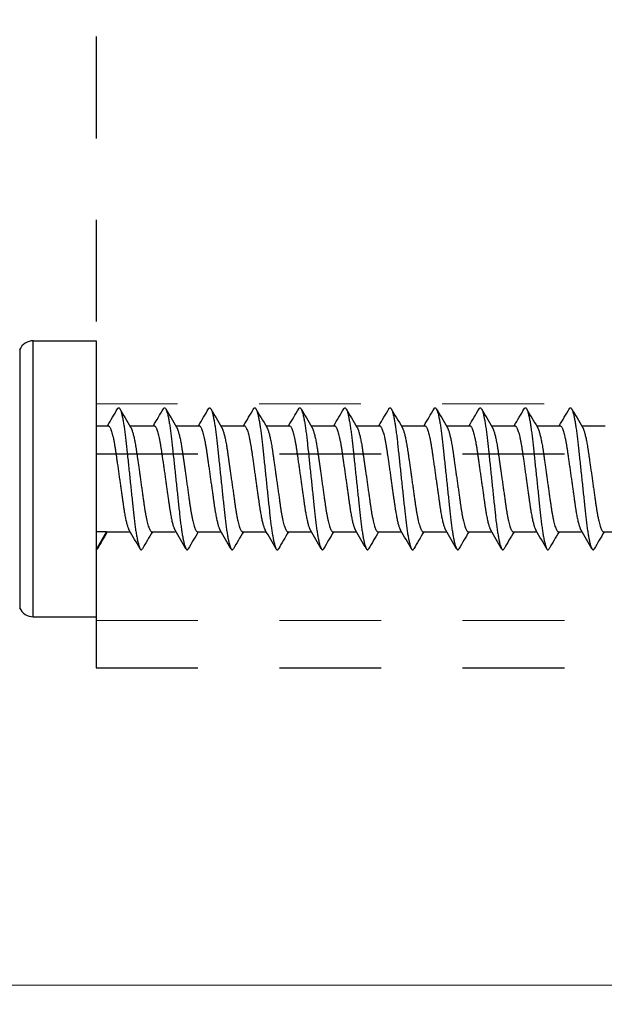
# Model space of a CAD drawing. Units: inches. Extents: x -91 to 811, y -3 to 277.
# Drawn here: x 229 to 230, y 220 to 221 of the extents above; entities that cross this region are included whole.
import ezdxf
from ezdxf import colors
from ezdxf.entities.mleader import LeaderData, LeaderLine
from ezdxf.math import Vec2, Vec3

# ---------------------------------------------------------------- set-up
doc = ezdxf.new("R2010")
doc.units = ezdxf.units.IN
doc.header["$LTSCALE"] = 0.5
doc.header["$MEASUREMENT"] = 0
doc.linetypes.add('HIDDEN', pattern=[0.375, 0.25, -0.125])
doc.layers.add('Hardware', color=2, linetype='Continuous')
for name, color, linetype, lineweight in [('Hidden', 3, 'HIDDEN', 9), ('RAILINGS', 4, 'Continuous', 20), ('Text', 40, 'Continuous', 30)]:
    doc.layers.add(name, color=color, linetype=linetype, lineweight=lineweight)
doc.styles.get("Standard").update_dxf_attribs({"font": 'arial.ttf'})

# ---------------------------------------------------------------- blocks, each defined once
blk = doc.blocks.new('*U276')
at = {"layer": 'Hardware', "linetype": 'HIDDEN', "transparency": 33554687}
blk.add_line((-0.5, -0.2626), (0.5, -0.2626), dxfattribs=at)
blk.add_lwpolyline([(-0.5, 0), (0.5, 0), (0.5, -1), (-0.5, -1)], close=True, dxfattribs=at)
at = {"layer": 'Hidden', "transparency": 33554687}
blk.add_lwpolyline([(-0.5, -0.0581), (0.5, -0.0581), (0.5, -0.3241), (-0.5, -0.3241)], close=True, dxfattribs=at)
blk = doc.blocks.new('*U357')
at = {"layer": 'Hardware', "transparency": 33554687}
for p, q in [((0.1586, 0.0938), (-0.1586, 0.0938)), ((-0.1694, 0.0771), (0.1694, 0.0771)), ((-0.1694, 0.0771), (-0.1694, 0)), ((0.1694, 0.0771), (0.1694, 0)), ((0.1694, 0), (-0.1694, 0)), ((-0.0872, 0), (-0.0651, -0.0128)), ((-0.0651, -0.0128), (-0.0651, 0)), ((0.0651, 0), (0.0651, -0.0149)), ((-0.0651, -0.0128), (-0.0651, -0.0417)), ((0.0651, -0.0414), (0.0651, -0.0703)), ((-0.0651, -0.0682), (-0.0651, -0.097)), ((0.0651, -0.0977), (0.0651, -0.1266)), ((-0.0651, -0.1245), (-0.0651, -0.1534)), ((0.0651, -0.1531), (0.0651, -0.182)), ((-0.0651, -0.1799), (-0.0651, -0.2087)), ((0.0651, -0.2085), (0.0651, -0.2373)), ((-0.0651, -0.2352), (-0.0651, -0.2641)), ((0.0651, -0.2639), (0.0651, -0.2927)), ((-0.0651, -0.2906), (-0.0651, -0.3195)), ((0.0651, -0.3192), (0.0651, -0.3481)), ((-0.0651, -0.346), (-0.0651, -0.3749)), ((0.0651, -0.3746), (0.0651, -0.4035)), ((-0.0651, -0.4014), (-0.0651, -0.4303)), ((0.0651, -0.43), (0.0651, -0.4589)), ((-0.0651, -0.4568), (-0.0651, -0.4856)), ((0.0651, -0.4854), (0.0651, -0.5142)), ((-0.0651, -0.5121), (-0.0651, -0.541)), ((0.0651, -0.5408), (0.0651, -0.5696)), ((-0.0651, -0.5675), (-0.0651, -0.5964)), ((0.0651, -0.5961), (0.0651, -0.625)), ((-0.0651, -0.6229), (-0.0651, -0.6518))]:
    blk.add_line(p, q, dxfattribs=at)
for centre, start, end in [((-0.1509, 0.0771), 114.5817, 180), ((0.1509, 0.0771), 0, 65.4183)]:
    blk.add_arc(centre, 0.0185, start, end, dxfattribs=at)
blk.add_rational_spline([(-0.0872, 0), (-0.0872, -0.0007), (-0.086, -0.0014)], [1, 0.977640252472, 0.962743984196], degree=2, dxfattribs=at)
for points in [[(-0.0651, -0.0137), (-0.072, -0.0096), (-0.079, -0.0055), (-0.086, -0.0014)], [(0.0651, -0.014), (0.072, -0.0181), (0.079, -0.0222), (0.086, -0.0263)], [(0.086, -0.0291), (0.0784, -0.0335), (0.0709, -0.038), (0.0633, -0.0424)], [(-0.086, -0.054), (-0.0784, -0.0495), (-0.0709, -0.0451), (-0.0633, -0.0406)], [(-0.0651, -0.0691), (-0.072, -0.065), (-0.079, -0.0609), (-0.086, -0.0568)], [(0.0651, -0.0703), (0.072, -0.0744), (0.079, -0.0785), (0.086, -0.0826)], [(0.086, -0.0854), (0.0784, -0.0898), (0.0709, -0.0943), (0.0633, -0.0987)], [(-0.086, -0.1103), (-0.0784, -0.1058), (-0.0709, -0.1014), (-0.0633, -0.0969)], [(-0.0651, -0.1254), (-0.072, -0.1213), (-0.079, -0.1172), (-0.086, -0.1131)], [(0.0651, -0.1257), (0.072, -0.1298), (0.079, -0.1339), (0.086, -0.138)], [(0.086, -0.1408), (0.0784, -0.1452), (0.0709, -0.1497), (0.0633, -0.1541)], [(-0.086, -0.1656), (-0.0784, -0.1612), (-0.0709, -0.1568), (-0.0633, -0.1523)], [(-0.0651, -0.1808), (-0.072, -0.1767), (-0.079, -0.1726), (-0.086, -0.1685)], [(0.0651, -0.181), (0.072, -0.1852), (0.079, -0.1893), (0.086, -0.1933)], [(0.086, -0.1962), (0.0784, -0.2006), (0.0709, -0.205), (0.0633, -0.2095)], [(-0.086, -0.221), (-0.0784, -0.2166), (-0.0709, -0.2122), (-0.0633, -0.2077)], [(-0.0651, -0.2362), (-0.072, -0.232), (-0.079, -0.228), (-0.086, -0.2239)], [(0.0651, -0.2364), (0.072, -0.2405), (0.079, -0.2446), (0.086, -0.2487)], [(0.086, -0.2516), (0.0784, -0.256), (0.0709, -0.2604), (0.0633, -0.2649)], [(-0.086, -0.2764), (-0.0784, -0.272), (-0.0709, -0.2675), (-0.0633, -0.2631)], [(-0.0651, -0.2915), (-0.072, -0.2874), (-0.079, -0.2833), (-0.086, -0.2792)], [(0.0651, -0.2918), (0.072, -0.2959), (0.079, -0.3), (0.086, -0.3041)], [(0.086, -0.3069), (0.0784, -0.3114), (0.0709, -0.3158), (0.0633, -0.3203)], [(-0.086, -0.3318), (-0.0784, -0.3274), (-0.0709, -0.3229), (-0.0633, -0.3185)], [(-0.0651, -0.3469), (-0.072, -0.3428), (-0.079, -0.3387), (-0.086, -0.3346)], [(0.0651, -0.3472), (0.072, -0.3513), (0.079, -0.3554), (0.086, -0.3595)], [(0.086, -0.3623), (0.0784, -0.3667), (0.0709, -0.3712), (0.0633, -0.3756)], [(-0.086, -0.3872), (-0.0784, -0.3827), (-0.0709, -0.3783), (-0.0633, -0.3738)], [(-0.0651, -0.4023), (-0.072, -0.3982), (-0.079, -0.3941), (-0.086, -0.39)], [(0.0651, -0.4026), (0.072, -0.4067), (0.079, -0.4108), (0.086, -0.4149)], [(0.086, -0.4177), (0.0784, -0.4221), (0.0709, -0.4266), (0.0633, -0.431)], [(-0.086, -0.4425), (-0.0784, -0.4381), (-0.0709, -0.4337), (-0.0633, -0.4292)], [(-0.0651, -0.4577), (-0.072, -0.4536), (-0.079, -0.4495), (-0.086, -0.4454)], [(0.0651, -0.4579), (0.072, -0.4621), (0.079, -0.4662), (0.086, -0.4702)], [(0.086, -0.4731), (0.0784, -0.4775), (0.0709, -0.4819), (0.0633, -0.4864)], [(-0.086, -0.4979), (-0.0784, -0.4935), (-0.0709, -0.4891), (-0.0633, -0.4846)], [(-0.0651, -0.5131), (-0.072, -0.5089), (-0.079, -0.5049), (-0.086, -0.5008)], [(0.0651, -0.5133), (0.072, -0.5174), (0.079, -0.5215), (0.086, -0.5256)], [(0.086, -0.5285), (0.0784, -0.5329), (0.0709, -0.5373), (0.0633, -0.5418)], [(-0.086, -0.5533), (-0.0784, -0.5489), (-0.0709, -0.5444), (-0.0633, -0.54)], [(-0.0651, -0.5684), (-0.072, -0.5643), (-0.079, -0.5602), (-0.086, -0.5561)], [(0.0651, -0.5687), (0.072, -0.5728), (0.079, -0.5769), (0.086, -0.581)], [(0.086, -0.5838), (0.0784, -0.5883), (0.0709, -0.5927), (0.0633, -0.5972)], [(-0.086, -0.6087), (-0.0784, -0.6043), (-0.0709, -0.5998), (-0.0633, -0.5954)], [(-0.0651, -0.6238), (-0.072, -0.6197), (-0.079, -0.6156), (-0.086, -0.6115)]]:
    blk.add_open_spline(points, degree=3, dxfattribs=at)
for points, weights, knots in [([(0.0651, -0.0149), (0.0651, -0.0195), (0.0325, -0.0241), (0.0174, -0.0263), (0, -0.0287)], [1, 0.866025403784, 1, 0.933012701892, 0.933012701892], [0.019230769, 0.019230769, 0.019230769, 0.025641026, 0.025641026, 0.028846154, 0.028846154, 0.028846154]), ([(0.086, -0.0263), (0.0872, -0.027), (0.0872, -0.0277), (0.0872, -0.0323), (0.0436, -0.0369), (0, -0.0415), (-0.0436, -0.0461), (-0.0872, -0.0508), (-0.0872, -0.0554), (-0.0872, -0.0561), (-0.086, -0.0568)], [0.962743984196, 0.977640252472, 1, 0.866025403784, 1, 0.866025403784, 1, 0.866025403784, 1, 0.977640252472, 0.962743984196], [0.01816093, 0.01816093, 0.01816093, 0.01923077, 0.01923077, 0.02564103, 0.02564103, 0.03205128, 0.03205128, 0.03846154, 0.03846154, 0.03953138, 0.03953138, 0.03953138]), ([(0, -0.0287), (-0.0174, -0.0312), (-0.0325, -0.0334), (-0.0569, -0.0368), (-0.0633, -0.0406)], [0.933012701892, 0.933012701892, 1, 0.896179909562, 0.953265117337], [0.028846154, 0.028846154, 0.028846154, 0.032051282, 0.032051282, 0.037018742, 0.037018742, 0.037018742]), ([(0.0633, -0.0424), (0.0569, -0.0463), (0.0325, -0.0497), (0.0174, -0.0519), (0, -0.0543)], [0.953265117337, 0.896179909562, 1, 0.933012701892, 0.933012701892], [0.020673566, 0.020673566, 0.020673566, 0.025641026, 0.025641026, 0.028846154, 0.028846154, 0.028846154]), ([(0, -0.0543), (-0.0174, -0.0568), (-0.0325, -0.0589), (-0.0651, -0.0636), (-0.0651, -0.0682)], [0.933012701892, 0.933012701892, 1, 0.866025403784, 1], [0.028846154, 0.028846154, 0.028846154, 0.032051282, 0.032051282, 0.038461538, 0.038461538, 0.038461538]), ([(0.0651, -0.0712), (0.0651, -0.0758), (0.0325, -0.0804), (0.0174, -0.0826), (0, -0.0851)], [1, 0.866025403784, 1, 0.933012701892, 0.933012701892], [0.134615385, 0.134615385, 0.134615385, 0.141025641, 0.141025641, 0.144230769, 0.144230769, 0.144230769]), ([(0.086, -0.0826), (0.0872, -0.0833), (0.0872, -0.084), (0.0872, -0.0886), (0.0436, -0.0932), (0, -0.0978), (-0.0436, -0.1025), (-0.0872, -0.1071), (-0.0872, -0.1117), (-0.0872, -0.1124), (-0.086, -0.1131)], [0.962743984196, 0.977640252472, 1, 0.866025403784, 1, 0.866025403784, 1, 0.866025403784, 1, 0.977640252472, 0.962743984196], [0.13354554, 0.13354554, 0.13354554, 0.13461538, 0.13461538, 0.14102564, 0.14102564, 0.1474359, 0.1474359, 0.15384615, 0.15384615, 0.154916, 0.154916, 0.154916]), ([(0, -0.0851), (-0.0174, -0.0875), (-0.0325, -0.0897), (-0.0569, -0.0931), (-0.0633, -0.0969)], [0.933012701892, 0.933012701892, 1, 0.896179909562, 0.953265117337], [0.144230769, 0.144230769, 0.144230769, 0.147435897, 0.147435897, 0.152403357, 0.152403357, 0.152403357]), ([(0.0633, -0.0987), (0.0569, -0.1026), (0.0325, -0.106), (0.0174, -0.1082), (0, -0.1106)], [0.953265117337, 0.896179909562, 1, 0.933012701892, 0.933012701892], [0.136058181, 0.136058181, 0.136058181, 0.141025641, 0.141025641, 0.144230769, 0.144230769, 0.144230769]), ([(0, -0.1106), (-0.0174, -0.1131), (-0.0325, -0.1152), (-0.0651, -0.1199), (-0.0651, -0.1245)], [0.933012701892, 0.933012701892, 1, 0.866025403784, 1], [0.144230769, 0.144230769, 0.144230769, 0.147435897, 0.147435897, 0.153846154, 0.153846154, 0.153846154]), ([(0.0651, -0.1266), (0.0651, -0.1312), (0.0325, -0.1358), (0.0174, -0.138), (0, -0.1404)], [1, 0.866025403784, 1, 0.933012701892, 0.933012701892], [0.173076923, 0.173076923, 0.173076923, 0.179487179, 0.179487179, 0.182692308, 0.182692308, 0.182692308]), ([(0.086, -0.138), (0.0872, -0.1387), (0.0872, -0.1394), (0.0872, -0.144), (0.0436, -0.1486), (0, -0.1532), (-0.0436, -0.1578), (-0.0872, -0.1625), (-0.0872, -0.1671), (-0.0872, -0.1678), (-0.086, -0.1685)], [0.962743984196, 0.977640252472, 1, 0.866025403784, 1, 0.866025403784, 1, 0.866025403784, 1, 0.977640252472, 0.962743984196], [0.17200708, 0.17200708, 0.17200708, 0.17307692, 0.17307692, 0.17948718, 0.17948718, 0.18589744, 0.18589744, 0.19230769, 0.19230769, 0.19337753, 0.19337753, 0.19337753]), ([(0, -0.1404), (-0.0174, -0.1429), (-0.0325, -0.145), (-0.0569, -0.1485), (-0.0633, -0.1523)], [0.933012701892, 0.933012701892, 1, 0.896179909562, 0.953265117337], [0.182692308, 0.182692308, 0.182692308, 0.185897436, 0.185897436, 0.190864896, 0.190864896, 0.190864896]), ([(0.0633, -0.1541), (0.0569, -0.1579), (0.0325, -0.1614), (0.0174, -0.1635), (0, -0.166)], [0.953265117337, 0.896179909562, 1, 0.933012701892, 0.933012701892], [0.17451972, 0.17451972, 0.17451972, 0.179487179, 0.179487179, 0.182692308, 0.182692308, 0.182692308]), ([(0, -0.166), (-0.0174, -0.1685), (-0.0325, -0.1706), (-0.0651, -0.1752), (-0.0651, -0.1799)], [0.933012701892, 0.933012701892, 1, 0.866025403784, 1], [0.182692308, 0.182692308, 0.182692308, 0.185897436, 0.185897436, 0.192307692, 0.192307692, 0.192307692]), ([(0.086, -0.1933), (0.0872, -0.1941), (0.0872, -0.1948), (0.0872, -0.1994), (0.0436, -0.204), (0, -0.2086), (-0.0436, -0.2132), (-0.0872, -0.2178), (-0.0872, -0.2224), (-0.0872, -0.2231), (-0.086, -0.2239)], [0.962743984196, 0.977640252472, 1, 0.866025403784, 1, 0.866025403784, 1, 0.866025403784, 1, 0.977640252472, 0.962743984196], [0.21046862, 0.21046862, 0.21046862, 0.21153846, 0.21153846, 0.21794872, 0.21794872, 0.22435897, 0.22435897, 0.23076923, 0.23076923, 0.23183907, 0.23183907, 0.23183907]), ([(0.0651, -0.182), (0.0651, -0.1866), (0.0325, -0.1912), (0.0174, -0.1933), (0, -0.1958)], [1, 0.866025403784, 1, 0.933012701892, 0.933012701892], [0.211538462, 0.211538462, 0.211538462, 0.217948718, 0.217948718, 0.221153846, 0.221153846, 0.221153846]), ([(0, -0.1958), (-0.0174, -0.1983), (-0.0325, -0.2004), (-0.0569, -0.2039), (-0.0633, -0.2077)], [0.933012701892, 0.933012701892, 1, 0.896179909562, 0.953265117337], [0.221153846, 0.221153846, 0.221153846, 0.224358974, 0.224358974, 0.229326434, 0.229326434, 0.229326434]), ([(0.0633, -0.2095), (0.0569, -0.2133), (0.0325, -0.2168), (0.0174, -0.2189), (0, -0.2214)], [0.953265117337, 0.896179909562, 1, 0.933012701892, 0.933012701892], [0.212981258, 0.212981258, 0.212981258, 0.217948718, 0.217948718, 0.221153846, 0.221153846, 0.221153846]), ([(0, -0.2214), (-0.0174, -0.2239), (-0.0325, -0.226), (-0.0651, -0.2306), (-0.0651, -0.2352)], [0.933012701892, 0.933012701892, 1, 0.866025403784, 1], [0.221153846, 0.221153846, 0.221153846, 0.224358974, 0.224358974, 0.230769231, 0.230769231, 0.230769231]), ([(0.0651, -0.2373), (0.0651, -0.242), (0.0325, -0.2466), (0.0174, -0.2487), (0, -0.2512)], [1, 0.866025403784, 1, 0.933012701892, 0.933012701892], [0.25, 0.25, 0.25, 0.256410256, 0.256410256, 0.259615385, 0.259615385, 0.259615385]), ([(0.086, -0.2487), (0.0872, -0.2495), (0.0872, -0.2501), (0.0872, -0.2548), (0.0436, -0.2594), (0, -0.264), (-0.0436, -0.2686), (-0.0872, -0.2732), (-0.0872, -0.2778), (-0.0872, -0.2785), (-0.086, -0.2792)], [0.962743984196, 0.977640252472, 1, 0.866025403784, 1, 0.866025403784, 1, 0.866025403784, 1, 0.977640252472, 0.962743984196], [0.24893016, 0.24893016, 0.24893016, 0.25, 0.25, 0.25641026, 0.25641026, 0.26282051, 0.26282051, 0.26923077, 0.26923077, 0.27030061, 0.27030061, 0.27030061]), ([(0, -0.2512), (-0.0174, -0.2537), (-0.0325, -0.2558), (-0.0569, -0.2593), (-0.0633, -0.2631)], [0.933012701892, 0.933012701892, 1, 0.896179909562, 0.953265117337], [0.259615385, 0.259615385, 0.259615385, 0.262820513, 0.262820513, 0.267787972, 0.267787972, 0.267787972]), ([(0.0633, -0.2649), (0.0569, -0.2687), (0.0325, -0.2722), (0.0174, -0.2743), (0, -0.2768)], [0.953265117337, 0.896179909562, 1, 0.933012701892, 0.933012701892], [0.251442797, 0.251442797, 0.251442797, 0.256410256, 0.256410256, 0.259615385, 0.259615385, 0.259615385]), ([(0, -0.2768), (-0.0174, -0.2792), (-0.0325, -0.2814), (-0.0651, -0.286), (-0.0651, -0.2906)], [0.933012701892, 0.933012701892, 1, 0.866025403784, 1], [0.259615385, 0.259615385, 0.259615385, 0.262820513, 0.262820513, 0.269230769, 0.269230769, 0.269230769]), ([(0.0651, -0.2927), (0.0651, -0.2973), (0.0325, -0.302), (0.0174, -0.3041), (0, -0.3066)], [1, 0.866025403784, 1, 0.933012701892, 0.933012701892], [0.288461538, 0.288461538, 0.288461538, 0.294871795, 0.294871795, 0.298076923, 0.298076923, 0.298076923]), ([(0.086, -0.3041), (0.0872, -0.3048), (0.0872, -0.3055), (0.0872, -0.3101), (0.0436, -0.3147), (0, -0.3194), (-0.0436, -0.324), (-0.0872, -0.3286), (-0.0872, -0.3332), (-0.0872, -0.3339), (-0.086, -0.3346)], [0.962743984196, 0.977640252472, 1, 0.866025403784, 1, 0.866025403784, 1, 0.866025403784, 1, 0.977640252472, 0.962743984196], [0.2873917, 0.2873917, 0.2873917, 0.28846154, 0.28846154, 0.29487179, 0.29487179, 0.30128205, 0.30128205, 0.30769231, 0.30769231, 0.30876215, 0.30876215, 0.30876215]), ([(0, -0.3066), (-0.0174, -0.309), (-0.0325, -0.3112), (-0.0569, -0.3146), (-0.0633, -0.3185)], [0.933012701892, 0.933012701892, 1, 0.896179909562, 0.953265117337], [0.298076923, 0.298076923, 0.298076923, 0.301282051, 0.301282051, 0.306249511, 0.306249511, 0.306249511]), ([(0.0633, -0.3203), (0.0569, -0.3241), (0.0325, -0.3275), (0.0174, -0.3297), (0, -0.3322)], [0.953265117337, 0.896179909562, 1, 0.933012701892, 0.933012701892], [0.289904335, 0.289904335, 0.289904335, 0.294871795, 0.294871795, 0.298076923, 0.298076923, 0.298076923]), ([(0, -0.3322), (-0.0174, -0.3346), (-0.0325, -0.3368), (-0.0651, -0.3414), (-0.0651, -0.346)], [0.933012701892, 0.933012701892, 1, 0.866025403784, 1], [0.298076923, 0.298076923, 0.298076923, 0.301282051, 0.301282051, 0.307692308, 0.307692308, 0.307692308]), ([(0.0651, -0.3481), (0.0651, -0.3527), (0.0325, -0.3573), (0.0174, -0.3595), (0, -0.362)], [1, 0.866025403784, 1, 0.933012701892, 0.933012701892], [0.326923077, 0.326923077, 0.326923077, 0.333333333, 0.333333333, 0.336538462, 0.336538462, 0.336538462]), ([(0.086, -0.3595), (0.0872, -0.3602), (0.0872, -0.3609), (0.0872, -0.3655), (0.0436, -0.3701), (0, -0.3747), (-0.0436, -0.3794), (-0.0872, -0.384), (-0.0872, -0.3886), (-0.0872, -0.3893), (-0.086, -0.39)], [0.962743984196, 0.977640252472, 1, 0.866025403784, 1, 0.866025403784, 1, 0.866025403784, 1, 0.977640252472, 0.962743984196], [0.32585323, 0.32585323, 0.32585323, 0.32692308, 0.32692308, 0.33333333, 0.33333333, 0.33974359, 0.33974359, 0.34615385, 0.34615385, 0.34722369, 0.34722369, 0.34722369]), ([(0, -0.362), (-0.0174, -0.3644), (-0.0325, -0.3666), (-0.0569, -0.37), (-0.0633, -0.3738)], [0.933012701892, 0.933012701892, 1, 0.896179909562, 0.953265117337], [0.336538462, 0.336538462, 0.336538462, 0.33974359, 0.33974359, 0.344711049, 0.344711049, 0.344711049]), ([(0.0633, -0.3756), (0.0569, -0.3795), (0.0325, -0.3829), (0.0174, -0.3851), (0, -0.3875)], [0.953265117337, 0.896179909562, 1, 0.933012701892, 0.933012701892], [0.328365874, 0.328365874, 0.328365874, 0.333333333, 0.333333333, 0.336538462, 0.336538462, 0.336538462]), ([(0, -0.3875), (-0.0174, -0.39), (-0.0325, -0.3921), (-0.0651, -0.3968), (-0.0651, -0.4014)], [0.933012701892, 0.933012701892, 1, 0.866025403784, 1], [0.336538462, 0.336538462, 0.336538462, 0.33974359, 0.33974359, 0.346153846, 0.346153846, 0.346153846]), ([(0.0651, -0.4035), (0.0651, -0.4081), (0.0325, -0.4127), (0.0174, -0.4149), (0, -0.4173)], [1, 0.866025403784, 1, 0.933012701892, 0.933012701892], [0.365384615, 0.365384615, 0.365384615, 0.371794872, 0.371794872, 0.375, 0.375, 0.375]), ([(0.086, -0.4149), (0.0872, -0.4156), (0.0872, -0.4163), (0.0872, -0.4209), (0.0436, -0.4255), (0, -0.4301), (-0.0436, -0.4347), (-0.0872, -0.4394), (-0.0872, -0.444), (-0.0872, -0.4447), (-0.086, -0.4454)], [0.962743984196, 0.977640252472, 1, 0.866025403784, 1, 0.866025403784, 1, 0.866025403784, 1, 0.977640252472, 0.962743984196], [0.36431477, 0.36431477, 0.36431477, 0.36538462, 0.36538462, 0.37179487, 0.37179487, 0.37820513, 0.37820513, 0.38461538, 0.38461538, 0.38568523, 0.38568523, 0.38568523]), ([(0, -0.4173), (-0.0174, -0.4198), (-0.0325, -0.4219), (-0.0569, -0.4254), (-0.0633, -0.4292)], [0.933012701892, 0.933012701892, 1, 0.896179909562, 0.953265117337], [0.375, 0.375, 0.375, 0.378205128, 0.378205128, 0.383172588, 0.383172588, 0.383172588]), ([(0.0633, -0.431), (0.0569, -0.4348), (0.0325, -0.4383), (0.0174, -0.4404), (0, -0.4429)], [0.953265117337, 0.896179909562, 1, 0.933012701892, 0.933012701892], [0.366827412, 0.366827412, 0.366827412, 0.371794872, 0.371794872, 0.375, 0.375, 0.375]), ([(0, -0.4429), (-0.0174, -0.4454), (-0.0325, -0.4475), (-0.0651, -0.4521), (-0.0651, -0.4568)], [0.933012701892, 0.933012701892, 1, 0.866025403784, 1], [0.375, 0.375, 0.375, 0.378205128, 0.378205128, 0.384615385, 0.384615385, 0.384615385]), ([(0.0651, -0.4589), (0.0651, -0.4635), (0.0325, -0.4681), (0.0174, -0.4702), (0, -0.4727)], [1, 0.866025403784, 1, 0.933012701892, 0.933012701892], [0.403846154, 0.403846154, 0.403846154, 0.41025641, 0.41025641, 0.413461538, 0.413461538, 0.413461538]), ([(0.086, -0.4702), (0.0872, -0.471), (0.0872, -0.4717), (0.0872, -0.4763), (0.0436, -0.4809), (0, -0.4855), (-0.0436, -0.4901), (-0.0872, -0.4947), (-0.0872, -0.4993), (-0.0872, -0.5), (-0.086, -0.5008)], [0.962743984196, 0.977640252472, 1, 0.866025403784, 1, 0.866025403784, 1, 0.866025403784, 1, 0.977640252472, 0.962743984196], [0.40277631, 0.40277631, 0.40277631, 0.40384615, 0.40384615, 0.41025641, 0.41025641, 0.41666667, 0.41666667, 0.42307692, 0.42307692, 0.42414677, 0.42414677, 0.42414677]), ([(0, -0.4727), (-0.0174, -0.4752), (-0.0325, -0.4773), (-0.0569, -0.4808), (-0.0633, -0.4846)], [0.933012701892, 0.933012701892, 1, 0.896179909562, 0.953265117337], [0.413461538, 0.413461538, 0.413461538, 0.416666667, 0.416666667, 0.421634126, 0.421634126, 0.421634126]), ([(0.0633, -0.4864), (0.0569, -0.4902), (0.0325, -0.4937), (0.0174, -0.4958), (0, -0.4983)], [0.953265117337, 0.896179909562, 1, 0.933012701892, 0.933012701892], [0.405288951, 0.405288951, 0.405288951, 0.41025641, 0.41025641, 0.413461538, 0.413461538, 0.413461538]), ([(0, -0.4983), (-0.0174, -0.5008), (-0.0325, -0.5029), (-0.0651, -0.5075), (-0.0651, -0.5121)], [0.933012701892, 0.933012701892, 1, 0.866025403784, 1], [0.413461538, 0.413461538, 0.413461538, 0.416666667, 0.416666667, 0.423076923, 0.423076923, 0.423076923]), ([(0.0651, -0.5142), (0.0651, -0.5189), (0.0325, -0.5235), (0.0174, -0.5256), (0, -0.5281)], [1, 0.866025403784, 1, 0.933012701892, 0.933012701892], [0.442307692, 0.442307692, 0.442307692, 0.448717949, 0.448717949, 0.451923077, 0.451923077, 0.451923077]), ([(0.086, -0.5256), (0.0872, -0.5264), (0.0872, -0.527), (0.0872, -0.5317), (0.0436, -0.5363), (0, -0.5409), (-0.0436, -0.5455), (-0.0872, -0.5501), (-0.0872, -0.5547), (-0.0872, -0.5554), (-0.086, -0.5561)], [0.962743984196, 0.977640252472, 1, 0.866025403784, 1, 0.866025403784, 1, 0.866025403784, 1, 0.977640252472, 0.962743984196], [0.44123785, 0.44123785, 0.44123785, 0.44230769, 0.44230769, 0.44871795, 0.44871795, 0.45512821, 0.45512821, 0.46153846, 0.46153846, 0.4626083, 0.4626083, 0.4626083]), ([(0, -0.5281), (-0.0174, -0.5306), (-0.0325, -0.5327), (-0.0569, -0.5362), (-0.0633, -0.54)], [0.933012701892, 0.933012701892, 1, 0.896179909562, 0.953265117337], [0.451923077, 0.451923077, 0.451923077, 0.455128205, 0.455128205, 0.460095665, 0.460095665, 0.460095665]), ([(0.0633, -0.5418), (0.0569, -0.5456), (0.0325, -0.5491), (0.0174, -0.5512), (0, -0.5537)], [0.953265117337, 0.896179909562, 1, 0.933012701892, 0.933012701892], [0.443750489, 0.443750489, 0.443750489, 0.448717949, 0.448717949, 0.451923077, 0.451923077, 0.451923077]), ([(0, -0.5537), (-0.0174, -0.5561), (-0.0325, -0.5583), (-0.0651, -0.5629), (-0.0651, -0.5675)], [0.933012701892, 0.933012701892, 1, 0.866025403784, 1], [0.451923077, 0.451923077, 0.451923077, 0.455128205, 0.455128205, 0.461538462, 0.461538462, 0.461538462]), ([(0.0651, -0.5696), (0.0651, -0.5742), (0.0325, -0.5789), (0.0174, -0.581), (0, -0.5835)], [1, 0.866025403784, 1, 0.933012701892, 0.933012701892], [0.480769231, 0.480769231, 0.480769231, 0.487179487, 0.487179487, 0.490384615, 0.490384615, 0.490384615]), ([(0.086, -0.581), (0.0872, -0.5817), (0.0872, -0.5824), (0.0872, -0.587), (0.0436, -0.5916), (0, -0.5963), (-0.0436, -0.6009), (-0.0872, -0.6055), (-0.0872, -0.6101), (-0.0872, -0.6108), (-0.086, -0.6115)], [0.962743984196, 0.977640252472, 1, 0.866025403784, 1, 0.866025403784, 1, 0.866025403784, 1, 0.977640252472, 0.962743984196], [0.47969939, 0.47969939, 0.47969939, 0.48076923, 0.48076923, 0.48717949, 0.48717949, 0.49358974, 0.49358974, 0.5, 0.5, 0.50106984, 0.50106984, 0.50106984]), ([(0, -0.5835), (-0.0174, -0.5859), (-0.0325, -0.5881), (-0.0569, -0.5915), (-0.0633, -0.5954)], [0.933012701892, 0.933012701892, 1, 0.896179909562, 0.953265117337], [0.490384615, 0.490384615, 0.490384615, 0.493589744, 0.493589744, 0.498557203, 0.498557203, 0.498557203]), ([(0.0633, -0.5972), (0.0569, -0.601), (0.0325, -0.6044), (0.0174, -0.6066), (0, -0.6091)], [0.953265117337, 0.896179909562, 1, 0.933012701892, 0.933012701892], [0.482212028, 0.482212028, 0.482212028, 0.487179487, 0.487179487, 0.490384615, 0.490384615, 0.490384615]), ([(0, -0.6091), (-0.0174, -0.6115), (-0.0325, -0.6137), (-0.0651, -0.6183), (-0.0651, -0.6229)], [0.933012701892, 0.933012701892, 1, 0.866025403784, 1], [0.490384615, 0.490384615, 0.490384615, 0.493589744, 0.493589744, 0.5, 0.5, 0.5])]:
    blk.add_rational_spline(points, weights, degree=2, knots=knots, dxfattribs=at)

msp = doc.modelspace()

# ---------------------------------------------------------------- linework, layer by layer
at = {"layer": 'RAILINGS', "transparency": 33554687}
msp.add_lwpolyline([(230.17557, 219.61373), (184.55057, 219.61373), (184.55057, 221.30173), (230.17557, 221.30173)], close=True, dxfattribs=at)

# ---------------------------------------------------------------- block references
at = {"layer": 'Hardware', "transparency": 33554687, "xscale": -1, "rotation": 180}
msp.add_blockref('*U276', (229.67557, 220.0034), dxfattribs=at)
at = {"layer": 'Hardware', "transparency": 33554687, "rotation": 90.00000000000001}
msp.add_blockref('*U357', (229.17557, 220.2354), dxfattribs=at)

# ---------------------------------------------------------------- leaders
at = {"layer": 'Text', "transparency": 33554687}
ml = msp.add_multileader_mtext('Standard', dxfattribs=at)
ml.set_content('\\A1;LINE OF MOUNTING\\PSUBSTRATE', color=256)
ml.set_leader_properties()
ml.build(insert=Vec2(0, 0))
ml.multileader.update_dxf_attribs({"dogleg_length": 0.125, "arrow_head_size": 1.5, "scale": 12})
ctx = ml.context
ctx.base_point, ctx.scale, ctx.char_height, ctx.arrow_head_size, ctx.landing_gap_size, ctx.plane_origin = Vec3(204.05266, 226.98714), 12, 1.5, 1.5, 0.75, Vec3(329.31693, 226.44557)
notes = []
notes.append((ctx, [(1, (1, 1, 0), (199.50165, 226.98714), (1, 0), 4.55101, [(0, [(193.99273, 216.61396)], 0, [])])]))
ctx.mtext.insert, ctx.mtext.width, ctx.mtext.flow_direction = Vec3(204.80266, 227.74993), 50.5023174, 5
for ctx, leaders in notes:
    for number, flags, end, landing, length, lines in leaders:
        leader = LeaderData()
        leader.index, (leader.has_last_leader_line, leader.has_dogleg_vector, leader.attachment_direction) = number, flags
        leader.last_leader_point, leader.dogleg_vector, leader.dogleg_length = Vec3(end), Vec3(landing), length
        for number, points, colour, breaks in lines:
            line = LeaderLine()
            line.index, line.vertices, line.color, line.breaks = number, Vec3.list(points), colors.encode_raw_color(colour), breaks
            leader.lines.append(line)
        ctx.leaders.append(leader)

doc.saveas('drawing.dxf')
